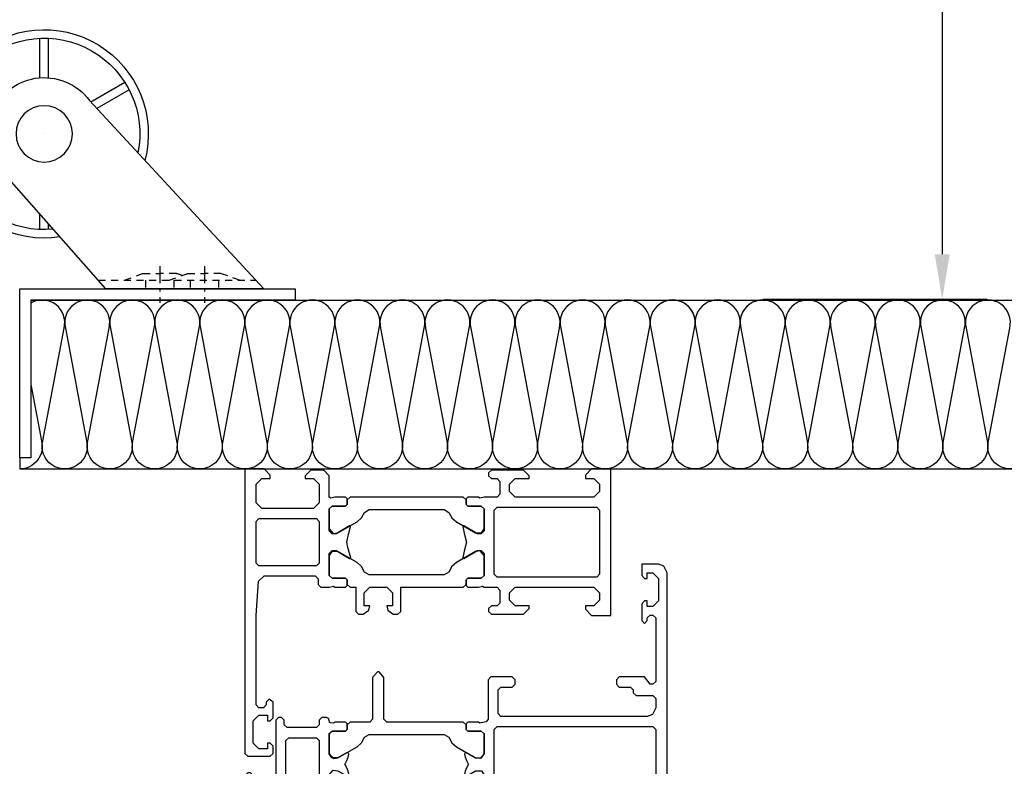
# Model space of a CAD drawing. Units: millimetres. Extents: x 0 to 2102, y 0 to 1189.
# Drawn here: x 998 to 1173, y 803 to 935 of the extents above; entities that cross this region are included whole.
import ezdxf

# ---------------------------------------------------------------- set-up
doc = ezdxf.new("R2010")
doc.units = ezdxf.units.MM
for name, pattern in [('AUSGEZOGEN', [0]), ('CENTER-VITA', [11, 6, -2, 1, -2]), ('HIDDEN-VITA', [4.5, 2.5, -2])]:
    doc.linetypes.add(name, pattern=pattern)
for name, color, linetype in [('0.13_C', 7, 'Continuous'), ('0.35_C', 5, 'Continuous'), ('05_A', 7, 'CENTER-VITA'), ('05_C', 7, 'Continuous'), ('05_H', 7, 'HIDDEN-VITA'), ('DIMENSIONS', 9, 'Continuous'), ('HATCH', 8, 'Continuous')]:
    doc.layers.add(name, color=color, linetype=linetype)
doc.styles.add('Modelsystemitalia', font='comic.ttf')
doc.dimstyles.new('Modelsystem', dxfattribs={"dimtxt": 4, "dimasz": 4, "dimexe": 4, "dimexo": 4, "dimgap": 1.5, "dimtad": 1, "dimdec": 1, "dimtxsty": 'Modelsystemitalia', "dimcen": 4, "dimdle": 4, "dimclrd": 8, "dimclre": 8, "dimclrt": 7, "dimadec": 1, "dimazin": 2, "dimtfac": 1, "dimtdec": 1, "dimtmove": 0, "dimatfit": 3, "dimfxl": 1, "dimtolj": 1, "dimtzin": 0, "dimarcsym": 0})

# ---------------------------------------------------------------- blocks, each defined once
blk = doc.blocks.new('166470')
at = {"color": 7, "linetype": 'AUSGEZOGEN'}
for p, q in [((-29.67, 74.44), (-30, 73.5)), ((-30, 73.5), (-30, 70.5)), ((-28.5, 75), (-29.67, 74.44)), ((18, 75), (-28.5, 75)), ((-28.5, 72.5), (-27.5, 73.5)), ((-27.5, 73.5), (-23.5, 73.5)), ((-23.5, 73.5), (-22.5, 72.5)), ((18, 71.6), (18, 75)), ((-28.5, 71.5), (-28.5, 72.5)), ((-22.5, 72.5), (-22.5, 71.5)), ((-21, 72.5), (-20.5, 73)), ((-21, 72), (-21, 72.5)), ((-20.5, 71.5), (-21, 72)), ((-20.5, 73), (-9.2, 73)), ((-8.7, 72), (-10, 71)), ((-9.2, 73), (-8.7, 72.5)), ((-8.7, 72.5), (-8.7, 72)), ((-6.7, 72.5), (-6.2, 73)), ((-6.7, 69.5), (-6.7, 72.5)), ((-6.2, 73), (-4.5, 73)), ((-4.5, 73), (-3.33, 72.44)), ((-3.33, 72.44), (-3, 71.5)), ((-1.2, 72.5), (-0.7, 73)), ((-1.2, 44.8), (-1.2, 72.5)), ((-0.7, 73), (10.7, 73)), ((10.7, 73), (11.2, 72.5)), ((11.2, 72.5), (11.2, 44.8)), ((13, 72), (14, 73)), ((13, 66), (13, 72)), ((14, 73), (15.3, 73)), ((15.3, 73), (16.3, 72)), ((16.3, 72), (16.3, 70.5)), ((-30, 70.5), (-28, 70.5)), ((-27.5, 71.5), (-28.5, 71.5)), ((-28, 70.5), (-27.5, 71)), ((-27.5, 71), (-27.5, 71.5)), ((-22.5, 71.5), (-23.5, 71.5)), ((-23.5, 71.5), (-23.5, 71)), ((-23.5, 71), (-23, 70.5)), ((-23, 70.5), (-20, 70.5)), ((-20, 71.5), (-20.5, 71.5)), ((-19.5, 71), (-20, 71.5)), ((-20, 70.5), (-19.5, 71)), ((-10, 71), (-10, 66.5)), ((-3, 71.5), (-3, 45.5)), ((16.3, 70.5), (16.9, 70.5)), ((16.9, 70.5), (18, 71.6)), ((-8.2, 68.5), (-7.7, 69)), ((-8.2, 66.5), (-8.2, 68.5)), ((-7.7, 69), (-7.2, 69)), ((-7.2, 69), (-6.7, 69.5)), ((-10, 66.5), (-9.5, 66)), ((-8.7, 66), (-8.2, 66.5)), ((-9.5, 66), (-8.7, 66)), ((13, 65), (13, 66)), ((13, 58), (13, 65)), ((16.8, 60.5), (16.3, 60.5)), ((16.3, 60.5), (16.3, 58)), ((17.8, 59.5), (16.8, 60.5)), ((17.8, 53.8), (17.8, 59.5)), ((14, 57), (13, 58)), ((16.3, 58), (15.3, 57)), ((15.3, 57), (14, 57)), ((13, 54.8), (13.5, 55.3)), ((13, 42.5), (13, 54.8)), ((13.5, 55.3), (15.8, 55.3)), ((15.8, 55.3), (16.3, 54.8)), ((16.3, 54.8), (16.3, 53.8)), ((16.3, 53.8), (16.8, 53.3)), ((16.8, 53.3), (17.3, 53.3)), ((17.3, 53.3), (17.8, 53.8)), ((-9.5, 48), (-10, 47.5)), ((-10, 47.5), (-10, 43.7)), ((-8.7, 48), (-9.5, 48)), ((-8.2, 47.5), (-8.7, 48)), ((-8.2, 45.5), (-8.2, 47.5)), ((-7.7, 45), (-8.2, 45.5)), ((-3, 45.5), (-3.5, 45)), ((-3.5, 45), (-7.7, 45)), ((-0.7, 44.3), (-1.2, 44.8)), ((10.7, 44.3), (-0.7, 44.3)), ((11.2, 44.8), (10.7, 44.3)), ((-10, 43.7), (-9.5, 43.2)), ((-9.5, 43.2), (-2.5, 43.2)), ((-2.5, 43.2), (-2.04, 42.89)), ((-2.04, 42.89), (-2, 42.5)), ((-2, 42.5), (-1.8, 41.77)), ((-0.4, 42), (0.1, 42.5)), ((0.1, 42.5), (-0.4, 42)), ((-0.4, 39.6), (-0.4, 42)), ((-0.4, 42), (-0.4, 39.6)), ((0.1, 42.5), (0.05, 42.5)), ((0.05, 42.5), (3.64, 42.5)), ((3.64, 42.5), (0.1, 42.5)), ((3.64, 42.5), (4.46, 41.79)), ((4.34, 42.05), (3.64, 42.5)), ((4.34, 40.97), (4.34, 42.05)), ((6.66, 42.05), (7.36, 42.5)), ((6.66, 42.05), (7.36, 42.5)), ((6.66, 40.97), (6.66, 42.05)), ((6.66, 40.97), (6.66, 42.05)), ((7.36, 42.5), (10.9, 42.5)), ((7.36, 42.5), (10.95, 42.5)), ((10.9, 42.5), (11.4, 42)), ((10.95, 42.5), (11.4, 42)), ((11.4, 42), (11.4, 39.6)), ((11.4, 42), (11.4, 39.6)), ((12.8, 42.23), (13, 42.5)), ((13, 41.5), (12.8, 42.23)), ((-1.8, 41.77), (-2, 41.5)), ((-2, 41.5), (-2, 39.6)), ((2.38, 37.57), (4.34, 40.97)), ((4.34, 40.97), (3.46, 39.45)), ((4.46, 41.79), (4.34, 40.97)), ((8.62, 37.57), (6.66, 40.97)), ((7.54, 39.45), (6.66, 40.97)), ((13, 39.6), (13, 41.5)), ((-2, 39.6), (-1.7, 39.3)), ((-1.5, 39.3), (-2, 38.8)), ((-2, 38.8), (-2, 25.2)), ((-1.7, 39.3), (-0.7, 39.3)), ((-0.7, 39.3), (-1.5, 39.3)), ((-0.7, 39.3), (-0.4, 39.6)), ((-0.4, 39.6), (-0.7, 39.3)), ((3.46, 39.45), (3.46, 39.15)), ((3.46, 39.15), (3.72, 39)), ((3.72, 39), (4.26, 39.14)), ((4.26, 39.14), (4.85, 39.38)), ((4.85, 39.38), (5.42, 39.7)), ((5.42, 39.7), (5.5, 39.75)), ((5.5, 39.75), (5.58, 39.7)), ((5.58, 39.7), (6.15, 39.38)), ((6.15, 39.38), (6.74, 39.14)), ((6.74, 39.14), (7.28, 39)), ((7.28, 39), (7.54, 39.15)), ((7.54, 39.15), (7.54, 39.45)), ((11.4, 39.6), (11.7, 39.3)), ((11.4, 39.6), (11.7, 39.3)), ((11.7, 39.3), (12.5, 39.3)), ((11.7, 39.3), (12.7, 39.3)), ((12.5, 39.3), (13, 38.8)), ((12.7, 39.3), (13, 39.6)), ((13, 38.8), (13, 18.7)), ((0.7, 36.25), (1.67, 36.77)), ((1.67, 36.77), (2.38, 37.57)), ((9.33, 36.77), (8.62, 37.57)), ((10.3, 36.25), (9.33, 36.77)), ((0.2, 35.39), (0.7, 36.25)), ((0.2, 22.11), (0.2, 35.39)), ((10.8, 35.39), (10.3, 36.25)), ((10.8, 22.11), (10.8, 35.39)), ((-9.9, 24.7), (-10.89, 23.84)), ((-2.5, 24.7), (-9.9, 24.7)), ((-2, 25.2), (-2.5, 24.7)), ((-10.89, 23.84), (-10.89, 23.56)), ((-10.89, 23.56), (-9.9, 22.7)), ((-9.9, 22.7), (-2.5, 22.7)), ((-2.5, 22.7), (-2, 22.2)), ((-2, 22.2), (-2, 18.7)), ((0.7, 21.25), (0.2, 22.11)), ((1.67, 20.73), (0.7, 21.25)), ((9.33, 20.73), (10.3, 21.25)), ((10.3, 21.25), (10.8, 22.11)), ((2.38, 19.93), (1.67, 20.73)), ((4.34, 16.53), (2.38, 19.93)), ((6.66, 16.53), (8.62, 19.93)), ((8.62, 19.93), (9.33, 20.73)), ((-2, 18.7), (-1.5, 18.2)), ((-1.7, 18.2), (-2, 17.9)), ((-2, 17.9), (-2, 16)), ((-0.7, 18.2), (-1.7, 18.2)), ((-1.5, 18.2), (-0.7, 18.2)), ((-0.4, 17.9), (-0.7, 18.2)), ((-0.7, 18.2), (-0.4, 17.9)), ((-0.4, 15.5), (-0.4, 17.9)), ((-0.4, 17.9), (-0.4, 15.5)), ((3.72, 18.5), (3.46, 18.35)), ((3.46, 18.35), (3.46, 18.05)), ((3.46, 18.05), (4.34, 16.53)), ((4.26, 18.36), (3.72, 18.5)), ((4.85, 18.12), (4.26, 18.36)), ((5.42, 17.8), (4.85, 18.12)), ((5.5, 17.75), (5.42, 17.8)), ((5.58, 17.8), (5.5, 17.75)), ((6.15, 18.12), (5.58, 17.8)), ((6.74, 18.36), (6.15, 18.12)), ((6.66, 16.53), (7.54, 18.05)), ((7.28, 18.5), (6.74, 18.36)), ((7.54, 18.35), (7.28, 18.5)), ((7.54, 18.05), (7.54, 18.35)), ((11.7, 18.2), (11.4, 17.9)), ((11.7, 18.2), (11.4, 17.9)), ((11.4, 17.9), (11.4, 15.5)), ((11.4, 17.9), (11.4, 15.5)), ((12.5, 18.2), (11.7, 18.2)), ((12.7, 18.2), (11.7, 18.2)), ((13, 18.7), (12.5, 18.2)), ((13, 17.9), (12.7, 18.2)), ((13, 16), (13, 17.9)), ((-2, 16), (-1.84, 15.88)), ((-1.84, 15.88), (-1.8, 15.73)), ((4.34, 16.53), (4.34, 15.45)), ((4.46, 15.71), (4.34, 16.53)), ((6.54, 15.71), (6.66, 16.53)), ((6.54, 15.71), (6.66, 16.53)), ((12.8, 15.73), (13, 16)), ((-2.65, 14.85), (-2.8, 14.5)), ((-2.8, 14.5), (-2.8, 13.7)), ((-1.84, 15.12), (-2.65, 14.85)), ((-1.8, 15.73), (-1.84, 15.12)), ((0.05, 15), (-0.4, 15.5)), ((-0.4, 15.5), (0.1, 15)), ((3.64, 15), (0.05, 15)), ((0.1, 15), (3.64, 15)), ((3.64, 15), (4.46, 15.71)), ((4.34, 15.45), (3.64, 15)), ((7.36, 15), (6.54, 15.71)), ((7.36, 15), (6.54, 15.71)), ((10.9, 15), (7.36, 15)), ((10.95, 15), (7.36, 15)), ((11.4, 15.5), (10.9, 15)), ((11.4, 15.5), (10.9, 15)), ((10.9, 15), (10.95, 15)), ((13, 15), (12.8, 15.73)), ((13, 13.7), (13, 15)), ((-2.8, 13.7), (-2.3, 13.2)), ((-2.3, 13.2), (-1.5, 13.2)), ((-1.5, 13.2), (-1, 12.7)), ((-1, 12.7), (-1, 7.5)), ((0.8, 12.7), (1.3, 13.2)), ((0.8, 7.8), (0.8, 12.7)), ((1.3, 13.2), (8.7, 13.2)), ((8.7, 13.2), (9.2, 12.7)), ((9.2, 12.7), (9.2, 7.8)), ((11, 12.7), (11.5, 13.2)), ((11, 3.43), (11, 12.7)), ((11.5, 13.2), (12.5, 13.2)), ((12.5, 13.2), (13, 13.7)), ((-2.3, 7), (-2.8, 6.5)), ((-1.5, 7), (-2.3, 7)), ((-1, 7.5), (-1.5, 7)), ((1.3, 7.3), (0.8, 7.8)), ((8.7, 7.3), (1.3, 7.3)), ((9.2, 7.8), (8.7, 7.3)), ((-2.8, 6.5), (-2.8, 6)), ((-2.8, 6), (-2.3, 5.5)), ((-2.3, 5.5), (8, 5.5)), ((8, 5.5), (8.5, 5)), ((8.5, 5), (8.5, 1.5)), ((30.4, 5), (29.9, 4.3)), ((29.9, 4.3), (30.4, 3.8)), ((33.2, 5), (30.4, 5)), ((30.4, 3.8), (30.9, 3.8)), ((30.9, 3.8), (31.4, 3.3)), ((32.7, 2.5), (32.7, 4)), ((32.7, 4), (33.7, 4)), ((33.7, 4.5), (33.2, 5)), ((33.7, 4), (33.7, 4.5)), ((38.2, 5), (37.7, 4.5)), ((37.7, 4.5), (37.7, 4)), ((37.7, 4), (38.7, 4)), ((39.5, 5), (38.2, 5)), ((38.7, 4), (38.7, 2.5)), ((40, 4.5), (39.5, 5)), ((40, 0.5), (40, 4.5)), ((11.93, 2.43), (11, 3.43)), ((18, 2), (11.93, 2.43)), ((30.9, 2), (18, 2)), ((31.4, 2.5), (30.9, 2)), ((31.4, 3.3), (31.4, 2.5)), ((33.7, 1.5), (32.7, 2.5)), ((38.7, 2.5), (37.7, 1.5)), ((7.5, 1.5), (7, 1)), ((7, 1), (7, 0.5)), ((7, 0.5), (7.5, 0)), ((8.5, 1.5), (7.5, 1.5)), ((7.5, 0), (39.5, 0)), ((37.7, 1.5), (33.7, 1.5)), ((39.5, 0), (40, 0.5))]:
    blk.add_line(p, q, dxfattribs=at)
blk = doc.blocks.new('A$C21F45A68')
at = {"color": 7, "linetype": 'AUSGEZOGEN'}
for p, q in [((-55.1, 43.93), (-58.5, 43.93)), ((-58.5, 43.93), (-58.5, -6.57)), ((-54, 42.83), (-55.1, 43.93)), ((-46.8, 43.73), (-47.8, 42.73)), ((-44.5, 43.73), (-46.8, 43.73)), ((-43.5, 42.73), (-44.5, 43.73)), ((-14.7, 43.73), (-15.2, 43.23)), ((-9, 43.73), (-14.7, 43.73)), ((-8, 42.73), (-9, 43.73)), ((3.1, 43.93), (2, 42.83)), ((6.5, 43.93), (3.1, 43.93)), ((6.5, 17.93), (6.5, 43.93)), ((-56.5, 41.23), (-55.5, 42.23)), ((-55.5, 42.23), (-54, 42.23)), ((-54, 42.23), (-54, 42.83)), ((-47.8, 42.73), (-47.8, 42.23)), ((-47.8, 42.23), (-46.3, 42.23)), ((-46.3, 42.23), (-45.3, 41.23)), ((-43.5, 38.93), (-43.5, 42.73)), ((-15.2, 43.23), (-15.2, 42.73)), ((-15.2, 42.73), (-14.7, 42.23)), ((-14.7, 42.23), (-13.7, 42.23)), ((-13.7, 42.23), (-13.2, 41.73)), ((-11.5, 41.23), (-10.5, 42.23)), ((-10.5, 42.23), (-8, 42.23)), ((-8, 42.23), (-8, 42.73)), ((2, 42.83), (2, 42.23)), ((2, 42.23), (3.5, 42.23)), ((3.5, 42.23), (4.5, 41.23)), ((-56.5, 37.93), (-56.5, 41.23)), ((-45.3, 41.23), (-45.3, 37.93)), ((-13.2, 41.73), (-13.2, 39.43)), ((-11.5, 39.93), (-11.5, 41.23)), ((4.5, 41.23), (4.5, 39.93)), ((-43.23, 38.73), (-43.5, 38.93)), ((-42.5, 38.93), (-43.23, 38.73)), ((-40.6, 38.93), (-42.5, 38.93)), ((-40.3, 38.63), (-40.6, 38.93)), ((-39.8, 38.93), (-40.3, 38.43)), ((-40.3, 37.63), (-40.3, 38.63)), ((-19.7, 38.93), (-39.8, 38.93)), ((-19.2, 38.43), (-19.7, 38.93)), ((-18.9, 38.93), (-19.2, 38.63)), ((-19.2, 38.63), (-19.2, 37.63)), ((-17, 38.93), (-18.9, 38.93)), ((-16.73, 38.73), (-17, 38.93)), ((-16, 38.93), (-16.73, 38.73)), ((-13.7, 38.93), (-16, 38.93)), ((-13.2, 39.43), (-13.7, 38.93)), ((-10.5, 38.93), (-11.5, 39.93)), ((-3.5, 38.93), (-10.5, 38.93)), ((-2.5, 38.93), (-3.5, 38.93)), ((3.5, 38.93), (-2.5, 38.93)), ((4.5, 39.93), (3.5, 38.93)), ((-55.5, 36.93), (-56.5, 37.93)), ((-46.3, 36.93), (-55.5, 36.93)), ((-45.3, 37.93), (-46.3, 36.93)), ((-43.5, 36.83), (-43, 37.33)), ((-43, 37.33), (-43.5, 36.83)), ((-43.5, 32.93), (-43.5, 36.83)), ((-43.5, 36.83), (-43.5, 33.29)), ((-43, 37.33), (-40.6, 37.33)), ((-40.6, 37.33), (-43, 37.33)), ((-40.6, 37.33), (-40.3, 37.63)), ((-40.3, 37.63), (-40.6, 37.33)), ((-40.3, 38.43), (-40.3, 37.63)), ((-37.25, 36.23), (-36.39, 36.73)), ((-36.39, 36.73), (-23.11, 36.73)), ((-23.11, 36.73), (-22.25, 36.23)), ((-19.2, 37.63), (-19.2, 38.43)), ((-19.2, 37.63), (-18.9, 37.33)), ((-18.9, 37.33), (-19.2, 37.63)), ((-18.9, 37.33), (-16.5, 37.33)), ((-16.5, 37.33), (-18.9, 37.33)), ((-16.5, 37.33), (-16, 36.83)), ((-16, 36.83), (-16.5, 37.33)), ((-16, 36.83), (-16, 32.93)), ((-16, 33.29), (-16, 36.83)), ((-14.2, 36.63), (-13.7, 37.13)), ((-13.7, 37.13), (4, 37.13)), ((4, 37.13), (4.5, 36.63)), ((-56.5, 34.63), (-56, 35.13)), ((-56, 35.13), (-45.8, 35.13)), ((-45.8, 35.13), (-45.3, 34.63)), ((-38.57, 34.55), (-37.77, 35.26)), ((-37.77, 35.26), (-37.25, 36.23)), ((-22.25, 36.23), (-21.73, 35.26)), ((-21.73, 35.26), (-20.93, 34.55)), ((-14.2, 25.23), (-14.2, 36.63)), ((4.5, 36.63), (4.5, 25.23)), ((-56.5, 27.23), (-56.5, 34.63)), ((-45.3, 34.63), (-45.3, 27.23)), ((-43.5, 33.29), (-42.79, 32.47)), ((-39.9, 33.82), (-42.3, 32.43)), ((-41.97, 32.59), (-38.57, 34.55)), ((-40.22, 31.85), (-39.71, 33.66)), ((-39.83, 33.83), (-39.9, 33.82)), ((-39.72, 33.76), (-39.83, 33.83)), ((-39.71, 33.66), (-39.72, 33.76)), ((-20.93, 34.55), (-17.53, 32.59)), ((-19.73, 33.81), (-19.8, 33.7)), ((-19.8, 33.7), (-19.56, 32.53)), ((-19.67, 33.83), (-19.73, 33.81)), ((-19.6, 33.82), (-19.67, 33.83)), ((-17.2, 32.43), (-19.6, 33.82)), ((-16.45, 32.59), (-16, 33.29)), ((-43, 32.43), (-43.5, 32.93)), ((-42.3, 32.43), (-43, 32.43)), ((-42.79, 32.47), (-41.97, 32.59)), ((-40.4, 30.93), (-40.22, 31.85)), ((-19.56, 32.53), (-19.1, 30.93)), ((-17.53, 32.59), (-16.45, 32.59)), ((-16.5, 32.43), (-17.2, 32.43)), ((-16, 32.93), (-16.5, 32.43)), ((-40.22, 30.01), (-40.4, 30.93)), ((-39.7, 28.16), (-40.22, 30.01)), ((-19.1, 30.93), (-19.56, 29.33)), ((-43.5, 28.93), (-43, 29.43)), ((-43.05, 29.27), (-43.5, 28.57)), ((-43.5, 25.03), (-43.5, 28.93)), ((-43.5, 28.57), (-43.5, 25.03)), ((-41.97, 29.27), (-43.05, 29.27)), ((-43, 29.43), (-42.3, 29.43)), ((-42.3, 29.43), (-39.9, 28.04)), ((-38.57, 27.31), (-41.97, 29.27)), ((-39.9, 28.04), (-39.83, 28.03)), ((-39.83, 28.03), (-39.72, 28.1)), ((-39.72, 28.1), (-39.7, 28.16)), ((-17.53, 29.27), (-20.93, 27.31)), ((-19.56, 29.33), (-19.79, 28.2)), ((-19.79, 28.2), (-19.6, 28.04)), ((-19.6, 28.04), (-17.2, 29.43)), ((-16.71, 29.39), (-17.53, 29.27)), ((-17.2, 29.43), (-16.5, 29.43)), ((-16, 28.57), (-16.71, 29.39)), ((-16.5, 29.43), (-16, 28.93)), ((-16, 28.93), (-16, 25.03)), ((-16, 25.03), (-16, 28.57)), ((-56, 26.73), (-56.5, 27.23)), ((-45.8, 26.73), (-56, 26.73)), ((-45.3, 27.23), (-45.8, 26.73)), ((-37.77, 26.6), (-38.57, 27.31)), ((-37.25, 25.63), (-37.77, 26.6)), ((-21.73, 26.6), (-22.25, 25.63)), ((-20.93, 27.31), (-21.73, 26.6)), ((-56.07, 24), (-55.07, 24.93)), ((-55.07, 24.93), (-46, 24.93)), ((-46, 24.93), (-45.5, 24.43)), ((-43, 24.53), (-43.5, 25.03)), ((-43.5, 25.03), (-43, 24.53)), ((-40.6, 24.53), (-43, 24.53)), ((-43, 24.53), (-40.6, 24.53)), ((-40.3, 24.23), (-40.6, 24.53)), ((-40.6, 24.53), (-40.3, 24.23)), ((-36.39, 25.13), (-37.25, 25.63)), ((-23.11, 25.13), (-36.39, 25.13)), ((-22.25, 25.63), (-23.11, 25.13)), ((-18.9, 24.53), (-19.2, 24.23)), ((-19.2, 24.23), (-18.9, 24.53)), ((-16.5, 24.53), (-18.9, 24.53)), ((-18.9, 24.53), (-16.5, 24.53)), ((-16, 25.03), (-16.5, 24.53)), ((-16.5, 24.53), (-16, 25.03)), ((-13.7, 24.73), (-14.2, 25.23)), ((4, 24.73), (-13.7, 24.73)), ((4.5, 25.23), (4, 24.73)), ((-56.5, 17.93), (-56.07, 24)), ((-45.5, 24.43), (-45.5, 23.43)), ((-45.5, 23.43), (-45, 22.93)), ((-45, 22.93), (-43.5, 22.93)), ((-43.5, 22.93), (-42.77, 23.13)), ((-42.77, 23.13), (-42.5, 22.93)), ((-42.5, 22.93), (-40.6, 22.93)), ((-40.6, 22.93), (-40.3, 23.23)), ((-40.3, 23.23), (-40.3, 24.23)), ((-40.3, 24.23), (-40.3, 23.43)), ((-40.3, 23.43), (-39.8, 22.93)), ((-39.8, 22.93), (-38.8, 22.93)), ((-38.8, 22.93), (-38.8, 18.63)), ((-37.3, 21.93), (-36.3, 22.93)), ((-36.3, 22.93), (-33.3, 22.93)), ((-33.3, 22.93), (-32.3, 21.93)), ((-30.8, 18.63), (-30.8, 22.93)), ((-30.8, 22.93), (-19.7, 22.93)), ((-19.7, 22.93), (-19.2, 23.43)), ((-19.2, 24.23), (-19.2, 23.23)), ((-19.2, 23.43), (-19.2, 24.23)), ((-19.2, 23.23), (-18.9, 22.93)), ((-18.9, 22.93), (-17, 22.93)), ((-17, 22.93), (-16.27, 23.13)), ((-16.27, 23.13), (-16, 22.93)), ((-16, 22.93), (-13.7, 22.93)), ((-13.7, 22.93), (-13.2, 22.43)), ((-11.5, 21.93), (-10.5, 22.93)), ((-10.5, 22.93), (-3.5, 22.93)), ((-3.5, 22.93), (-2.5, 22.93)), ((-2.5, 22.93), (3.5, 22.93)), ((3.5, 22.93), (4.5, 21.93)), ((-37.3, 19.63), (-37.3, 21.93)), ((-32.3, 21.93), (-32.3, 19.63)), ((-13.2, 22.43), (-13.2, 20.13)), ((-11.5, 20.63), (-11.5, 21.93)), ((4.5, 21.93), (4.5, 20.63)), ((-36.3, 19.63), (-37.3, 19.63)), ((-36.5, 18.87), (-36.3, 19.63)), ((-32.3, 19.63), (-33.3, 19.63)), ((-33.3, 19.63), (-33.1, 18.87)), ((-14.7, 19.63), (-15.2, 19.13)), ((-13.7, 19.63), (-14.7, 19.63)), ((-13.2, 20.13), (-13.7, 19.63)), ((-10.5, 19.63), (-11.5, 20.63)), ((-8, 19.63), (-10.5, 19.63)), ((-8, 19.13), (-8, 19.63)), ((3.5, 19.63), (2, 19.63)), ((2, 19.63), (2, 19.03)), ((4.5, 20.63), (3.5, 19.63)), ((-56.5, 2.03), (-56.5, 17.93)), ((-38.8, 18.63), (-38.3, 18.13)), ((-38.3, 18.13), (-37.47, 18.13)), ((-37.47, 18.13), (-36.5, 18.87)), ((-33.1, 18.87), (-32.13, 18.13)), ((-32.13, 18.13), (-31.3, 18.13)), ((-31.3, 18.13), (-30.8, 18.63)), ((-15.2, 19.13), (-15.2, 18.63)), ((-15.2, 18.63), (-14.7, 18.13)), ((-14.7, 18.13), (-9, 18.13)), ((-9, 18.13), (-8, 19.13)), ((2, 19.03), (3.1, 17.93)), ((3.1, 17.93), (6.5, 17.93)), ((-56, 1.53), (-56.5, 2.03)), ((-54.7, 2.03), (-55.2, 1.53)), ((-54.2, 3.03), (-54.7, 2.53)), ((-54.7, 2.53), (-54.7, 2.03)), ((-53.5, 2.53), (-54.2, 3.03)), ((-53.5, -0.27), (-53.5, 2.53)), ((-57, -0.77), (-56, 0.23)), ((-55.2, 1.53), (-56, 1.53)), ((-56, 0.23), (-54.5, 0.23)), ((-54.5, 0.23), (-54.5, -0.77)), ((-57, -4.77), (-57, -0.77)), ((-54.5, -0.77), (-54, -0.77)), ((-54, -0.77), (-53.5, -0.27)), ((-56, -5.77), (-57, -4.77)), ((-54, -4.77), (-54.5, -4.77)), ((-54.5, -4.77), (-54.5, -5.77)), ((-53.5, -5.27), (-54, -4.77)), ((-58.5, -6.57), (-58, -7.07)), ((-54.5, -5.77), (-56, -5.77)), ((-54, -7.07), (-53.5, -6.57)), ((-53.5, -6.57), (-53.5, -5.27)), ((-58, -7.07), (-54, -7.07))]:
    blk.add_line(p, q, dxfattribs=at)
blk = doc.blocks.new('*D50')
at = {"layer": 'Defpoints', "color": 0, "transparency": 16777216}
for p in [(1130.23, 1018.21), (1122.36, 885.84), (1162.21, 885.84)]:
    blk.add_point(p, dxfattribs=at)
at = {"layer": 'DIMENSIONS', "color": 8, "lineweight": -2, "transparency": 16777216}
for p, q in [((1138.23, 1018.21), (1170.21, 1018.21)), ((1162.21, 1010.21), (1162.21, 893.84)), ((1130.36, 885.84), (1170.21, 885.84))]:
    blk.add_line(p, q, dxfattribs=at)
at = {"layer": 'DIMENSIONS', "color": 8, "transparency": 16777216}
for points in [[(1160.87, 1010.21), (1163.54, 1010.21), (1162.21, 1018.21)], [(1160.87, 893.84), (1163.54, 893.84), (1162.21, 885.84)]]:
    blk.add_solid(points, dxfattribs=at)
at = {"layer": 'DIMENSIONS', "color": 7, "transparency": 16777216, "insert": (1155.02, 952.03), "char_height": 8, "attachment_point": 5, "rotation": 90, "style": 'Modelsystemitalia'}
blk.add_mtext('\\A1;C', dxfattribs=at)
blk = doc.blocks.new('A$C0FC34CA3')
for p, q in [((-8.16, 37.47), (-8.16, 44.5)), ((-6.66, 37.47), (-6.66, 44.5)), ((-22.5, 35.35), (-16.74, 32.02)), ((-21.75, 36.65), (-15.71, 33.16)), ((0.85, 33.14), (6.94, 36.65)), ((1.6, 31.84), (7.69, 35.35)), ((-7.41, 27.5), (-7.41, 27.5)), ((-7.41, 27.5), (-7.41, 27.5)), ((1.6, 23.16), (7.69, 19.65)), ((0.85, 21.86), (6.94, 18.35)), ((-6.66, 10.5), (-6.66, 13.27)), ((-8.16, 10.5), (-8.16, 11.58))]:
    blk.add_line(p, q)
at = {"flags": 128}
blk.add_lwpolyline([(-18.39, 0), (-0.32, 20.45, 1.077815), (-15.47, 33.41), (-46.41, 0)], format="xyb", close=True, dxfattribs=at)
blk.add_circle((-7.41, 27.5), 5)
for radius, start, end in [(18.5, 261.1862, 194.7225), (17, 264.4892, 191.4425)]:
    blk.add_arc((-7.41, 27.5), radius, start, end)
at = {"layer": '05_A', "ltscale": 0.5}
for p, q in [((-35.86, 4), (-35.86, -2.5)), ((-27.93, 4), (-27.93, -2.5))]:
    blk.add_line(p, q, dxfattribs=at)
at = {"layer": '05_H', "ltscale": 0.5}
for p, q in [((-42.12, 1.5), (-38.93, 2.68)), ((-38.79, 2.7), (-35.86, 2.7)), ((-32.94, 2.7), (-35.86, 2.7)), ((-29.61, 1.5), (-32.8, 2.68)), ((-31.91, 2.35), (-30.99, 2.69)), ((-30.86, 2.71), (-27.93, 2.71)), ((-25, 2.71), (-27.93, 2.71)), ((-21.68, 1.51), (-24.87, 2.69)), ((-17.06, 1.5), (-45.02, 1.5)), ((-38.37, 1.5), (-38.37, 0)), ((-33.37, 1.5), (-33.37, 0)), ((-30.43, 1.5), (-30.43, 0)), ((-25.43, 1.5), (-25.43, 0))]:
    blk.add_line(p, q, dxfattribs=at)
at = {"layer": '05_H', "ltscale": 0.5, "extrusion": (0.000149778, -0.80648, 0.591262)}
for centre in [(-38.79, 1.51, -2.06), (-30.86, 1.52, -2.07)]:
    blk.add_arc(centre, 0.25, 89.8683, 121.9627, dxfattribs=at)
at = {"layer": '05_H', "ltscale": 0.5, "extrusion": (-0.000149778, -0.80648, 0.591262)}
for centre in [(-32.94, 1.51, -2.05), (-25, 1.51, -2.06)]:
    blk.add_arc(centre, 0.25, 58.0373, 90.1317, dxfattribs=at)

msp = doc.modelspace()

# ---------------------------------------------------------------- linework, layer by layer
at = {"layer": '0.13_C'}
for p, q in [((1000.32, 885.71), (1204.77, 885.71)), ((998.32, 857.71), (998.32, 855.71)), ((998.32, 857.71), (998.32, 855.71)), ((998.32, 855.71), (1236.77, 855.71))]:
    msp.add_line(p, q, dxfattribs=at)
msp.add_lwpolyline([(1000.32, 857.71), (998.32, 857.71), (998.32, 887.71), (1047.24, 887.71), (1047.24, 885.71), (1000.32, 885.71)], close=True, dxfattribs=at)
at = {"layer": 'HATCH'}
for points in [[(1130.32, 885.71, 0.490281), (1126.44, 880.72), (1130.19, 860.71, -1.289659), (1122.44, 860.71), (1126.19, 880.72, 1.289659), (1118.44, 880.72), (1122.19, 860.71, -1.289659), (1114.44, 860.71), (1118.19, 880.72, 1.289659), (1110.44, 880.72), (1114.19, 860.71, -1.289659), (1106.44, 860.71), (1110.19, 880.72, 1.289659), (1102.44, 880.72), (1106.19, 860.71, -1.289659), (1098.44, 860.71), (1102.19, 880.72, 1.289659), (1094.44, 880.72), (1098.19, 860.71, -1.289659), (1090.44, 860.71), (1094.19, 880.72, 1.289659), (1086.44, 880.72), (1090.19, 860.71, -1.289659), (1082.44, 860.71), (1086.19, 880.72, 1.289659), (1078.44, 880.72), (1082.19, 860.71, -1.289659), (1074.44, 860.71), (1078.19, 880.72, 1.289659), (1070.44, 880.72), (1074.19, 860.71, -1.289659), (1066.44, 860.71), (1070.19, 880.72, 1.289659), (1062.44, 880.72), (1066.19, 860.71, -1.289659), (1058.44, 860.71), (1062.19, 880.72, 1.289659), (1054.44, 880.72), (1058.19, 860.71, -1.289659), (1050.44, 860.71), (1054.19, 880.72, 1.289659), (1046.44, 880.72), (1050.19, 860.71, -1.289659), (1042.44, 860.71), (1046.19, 880.72, 1.289659), (1038.44, 880.72), (1042.19, 860.71, -1.289659), (1034.44, 860.71), (1038.19, 880.72, 1.289659), (1030.44, 880.72), (1034.19, 860.71, -1.289659), (1026.44, 860.71), (1030.19, 880.72, 1.289659), (1022.44, 880.72), (1026.19, 860.71, -1.289659), (1018.44, 860.71), (1022.19, 880.72, 1.289659), (1014.44, 880.72), (1018.19, 860.71, -1.289659), (1010.44, 860.71), (1014.19, 880.72, 1.289659), (1006.44, 880.72), (1010.19, 860.71, -1.289659), (1002.44, 860.71), (1006.19, 880.72, 0.664525), (1000.32, 885.18, 0.664525)], [(1178.19, 860.71, -1.289659), (1170.44, 860.71), (1174.19, 880.72, 1.289659), (1166.44, 880.72), (1170.19, 860.71, -1.289659), (1162.44, 860.71), (1166.19, 880.72, 1.289659), (1158.44, 880.72), (1162.19, 860.71, -1.289659), (1154.44, 860.71), (1158.19, 880.72, 1.289659), (1150.44, 880.72), (1154.19, 860.71, -1.289659), (1146.44, 860.71), (1150.19, 880.72, 1.289659), (1142.44, 880.72), (1146.19, 860.71, -1.289659), (1138.44, 860.71), (1142.19, 880.72, 1.289659), (1134.44, 880.72), (1138.19, 860.71, -1.289659), (1130.44, 860.71), (1134.19, 880.72, 1.289659), (1126.44, 880.72), (1130.19, 860.71, -1.289659), (1122.44, 860.71), (1126.19, 880.72, 1.289659), (1118.44, 880.72), (1122.19, 860.71, -1.289659), (1114.44, 860.71), (1118.19, 880.72, 0.664525), (1112.32, 885.18)], [(1000.32, 870.71), (1002.19, 860.71, -0.490004), (998.32, 855.71)]]:
    msp.add_lwpolyline(points, format="xyb", dxfattribs=at)

# ---------------------------------------------------------------- block references
at = {"rotation": 270}
msp.add_blockref('166470', (1038.32, 808.78), dxfattribs=at)
at = {"layer": '0.35_C'}
msp.add_blockref('A$C21F45A68', (1096.82, 811.78), dxfattribs=at)
at = {"layer": '05_C', "extrusion": (0, 0, -1), "zscale": -1}
msp.add_blockref('A$C0FC34CA3', (-995.26, 887.71), dxfattribs=at)

# ---------------------------------------------------------------- dimensions: what is measured, and where the dimension line sits
at = {"layer": 'DIMENSIONS'}
dim = msp.add_linear_dim(base=(1162.21, 885.84), p1=(1130.23, 1018.21), p2=(1122.36, 885.84), angle=90, text='C', dimstyle='Modelsystem', override={"dimscale": 2}, dxfattribs=at)
dim.commit()
dim.dimension.update_dxf_attribs({"geometry": '*D50', "text_midpoint": (1155.02, 952.03)})

doc.saveas('drawing.dxf')
